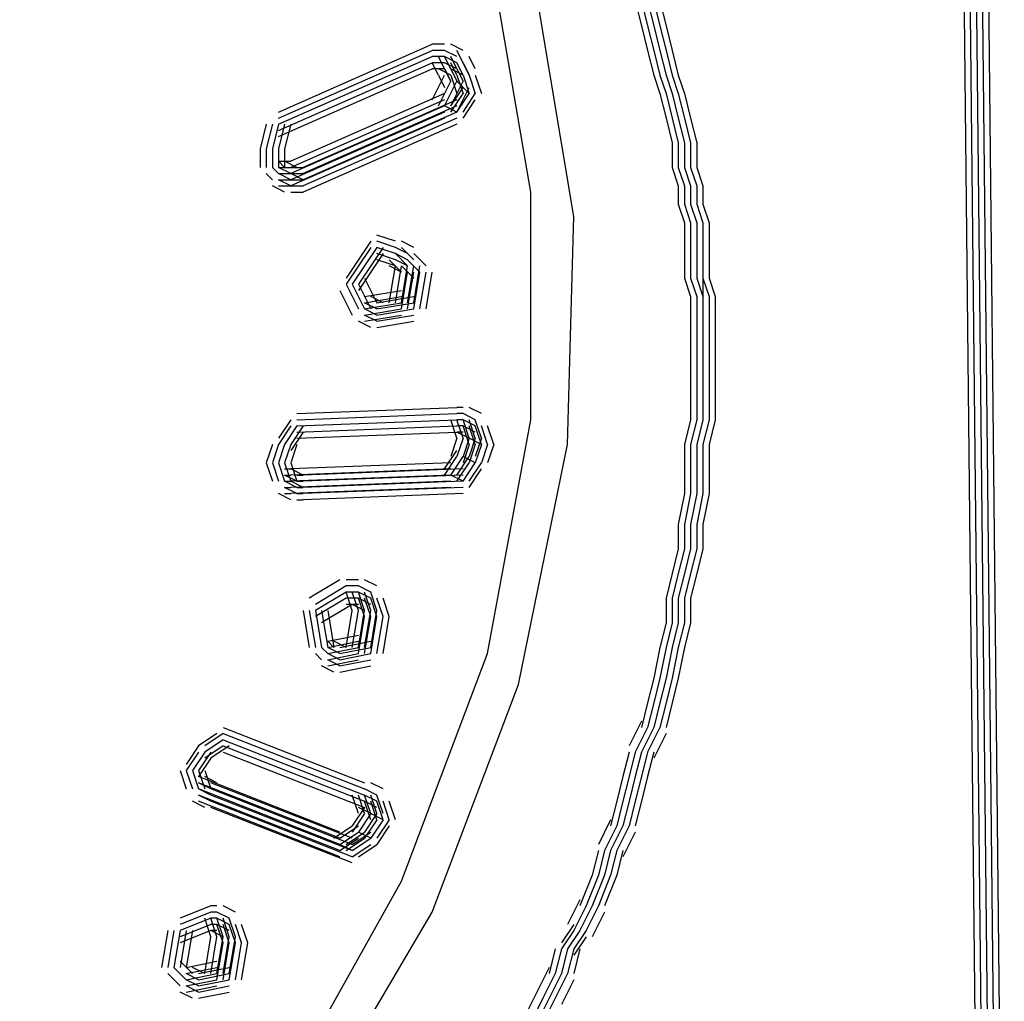
# Model space of a CAD drawing. Extents: x 2.5 to 95.5, y 5.8 to 63.3.
# Drawn here: x 57.7 to 58.4, y 61.1 to 61.7 of the extents above; entities that cross this region are included whole.
import ezdxf

# ---------------------------------------------------------------- set-up
doc = ezdxf.new("R2010")
doc.units = 0
doc.header["$LTSCALE"] = 0.75
doc.header["$MEASUREMENT"] = 0
doc.layers.get('0').update_dxf_attribs({"linetype": 'CONTINUOUS'})

msp = doc.modelspace()

# ---------------------------------------------------------------- linework, layer by layer
for p, q in [((58.11603, 61.59043), (58.09092, 61.74108)), ((58.11184, 61.43559), (58.11603, 61.59043)), ((58.07837, 61.27239), (58.11184, 61.43559)), ((58.01978, 61.11755), (58.07837, 61.27239)), ((57.93608, 60.97527), (58.01978, 61.11755))]:
    msp.add_line(p, q)
for points in [[(58.37548, 62.30602), (58.39222, 60.72419)], [(58.37967, 62.30602), (58.39641, 60.72419)], [(58.38385, 62.30602), (58.40059, 60.72419)], [(58.38385, 62.30602), (58.40059, 60.72419)], [(58.38385, 62.30602), (58.40059, 60.72419)], [(58.38803, 62.30602), (58.40477, 60.72419)], [(58.39222, 62.30602), (58.40896, 60.72419)], [(57.42554, 60.63631), (57.56364, 60.68652), (57.69755, 60.76185), (57.81473, 60.87065), (57.91934, 60.9962), (57.99885, 61.13848), (58.05744, 61.29331), (58.08673, 61.45233), (58.08673, 61.60717), (58.06163, 61.75363), (58.00722, 61.88755), (57.92771, 62.00054), (57.82728, 62.08841), (57.71011, 62.147), (57.58038, 62.1763), (57.44228, 62.17211), (57.37532, 62.15956), (56.41702, 61.92521)], [(58.15788, 61.7369), (58.16206, 61.72016)], [(58.16206, 61.7369), (58.16624, 61.72016)], [(58.16624, 61.7369), (58.17043, 61.72016)], [(58.16624, 61.7369), (58.17043, 61.72016)], [(58.16624, 61.7369), (58.17043, 61.72016)], [(58.17043, 61.7369), (58.17462, 61.72016)], [(58.17462, 61.7369), (58.1788, 61.72016)], [(58.16206, 61.72016), (58.16624, 61.70342)], [(58.16624, 61.72016), (58.17043, 61.70342)], [(58.17043, 61.72016), (58.17462, 61.70342)], [(58.17043, 61.72016), (58.17462, 61.70342)], [(58.17043, 61.72016), (58.17462, 61.70342)], [(58.17462, 61.72016), (58.1788, 61.70342)], [(58.1788, 61.72016), (58.18298, 61.70342)], [(57.91516, 61.66157), (58.01978, 61.7076)], [(57.91516, 61.65738), (58.01978, 61.70342)], [(58.02815, 61.7076), (58.01978, 61.7076)], [(58.02815, 61.70342), (58.01978, 61.70342)], [(58.03652, 61.69923), (58.02815, 61.70342)], [(58.0407, 61.70342), (58.03233, 61.7076)], [(58.0407, 61.69505), (58.03652, 61.70342)], [(58.16624, 61.70342), (58.17043, 61.68668)], [(58.17043, 61.70342), (58.17462, 61.68668)], [(58.17462, 61.70342), (58.1788, 61.68668)], [(58.17462, 61.70342), (58.1788, 61.68668)], [(58.17462, 61.70342), (58.1788, 61.68668)], [(58.1788, 61.70342), (58.18298, 61.68668)], [(58.18298, 61.70342), (58.18717, 61.68668)], [(57.91516, 61.6532), (58.01978, 61.69923)], [(57.91516, 61.6532), (58.01978, 61.69923)], [(57.91516, 61.6532), (58.01978, 61.69923)], [(58.02815, 61.69923), (58.01978, 61.69923)], [(58.02815, 61.69923), (58.01978, 61.69923)], [(58.02815, 61.69923), (58.01978, 61.69923)], [(58.02815, 61.69086), (58.02396, 61.69923)], [(58.03233, 61.69086), (58.02815, 61.69923)], [(58.03233, 61.69086), (58.02815, 61.69923)], [(58.03233, 61.69086), (58.02815, 61.69923)], [(58.03652, 61.69505), (58.02815, 61.69923)], [(58.03652, 61.69505), (58.02815, 61.69923)], [(58.03652, 61.69505), (58.02815, 61.69923)], [(58.03652, 61.69086), (58.03233, 61.69923)], [(58.04907, 61.69086), (58.04489, 61.69923)], [(57.91516, 61.64902), (58.01978, 61.69505)], [(57.91516, 61.64483), (58.01978, 61.69086)], [(58.02815, 61.69505), (58.01978, 61.69505)], [(58.02396, 61.68668), (58.01978, 61.69505)], [(58.02815, 61.69086), (58.01978, 61.69086)], [(58.03233, 61.68668), (58.02396, 61.69086)], [(58.03652, 61.69086), (58.02815, 61.69505)], [(58.03233, 61.6825), (58.02815, 61.69086)], [(58.02815, 61.69086), (58.03233, 61.6825)], [(58.03652, 61.68668), (58.03233, 61.69505)], [(58.03233, 61.69086), (58.03652, 61.6825)], [(58.03233, 61.69086), (58.03652, 61.6825)], [(58.03233, 61.69086), (58.03652, 61.6825)], [(58.0407, 61.68668), (58.03233, 61.69086)], [(58.0407, 61.68668), (58.03652, 61.69505)], [(58.0407, 61.68668), (58.03652, 61.69505)], [(58.0407, 61.68668), (58.03652, 61.69505)], [(58.03652, 61.69086), (58.0407, 61.6825)], [(58.04489, 61.68668), (58.0407, 61.69505)], [(58.0407, 61.69505), (58.04489, 61.68668)], [(58.01978, 61.66994), (58.02815, 61.68668)], [(58.02396, 61.68668), (58.02815, 61.67831)], [(58.02396, 61.66576), (58.03233, 61.6825)], [(58.02815, 61.66576), (58.03652, 61.6825)], [(58.02815, 61.66576), (58.03652, 61.6825)], [(58.02815, 61.66576), (58.03652, 61.6825)], [(58.03233, 61.68668), (58.03652, 61.67412)], [(58.03233, 61.66576), (58.0407, 61.6825)], [(58.03652, 61.68668), (58.0407, 61.67412)], [(58.04489, 61.67412), (58.03652, 61.6825)], [(58.0407, 61.68668), (58.04489, 61.67412)], [(58.0407, 61.68668), (58.04489, 61.67412)], [(58.0407, 61.68668), (58.04489, 61.67412)], [(58.04489, 61.68668), (58.04907, 61.67412)], [(58.04907, 61.68668), (58.05325, 61.67412)], [(58.17043, 61.68668), (58.17462, 61.67412)], [(58.17462, 61.68668), (58.1788, 61.67412)], [(58.1788, 61.68668), (58.18298, 61.67412)], [(58.1788, 61.68668), (58.18298, 61.67412)], [(58.1788, 61.68668), (58.18298, 61.67412)], [(58.18298, 61.68668), (58.18717, 61.67412)], [(58.18717, 61.68668), (58.19135, 61.67412)], [(58.03233, 61.66576), (58.0407, 61.67831)], [(58.03652, 61.66157), (58.04489, 61.67831)], [(58.02815, 61.67412), (57.92353, 61.62809)], [(58.02815, 61.66994), (57.92353, 61.62391)], [(58.03652, 61.66994), (57.9319, 61.62391)], [(58.03233, 61.66157), (58.0407, 61.67412)], [(58.03652, 61.66157), (58.04489, 61.67412)], [(58.03652, 61.66157), (58.04489, 61.67412)], [(58.03652, 61.66157), (58.04489, 61.67412)], [(58.0407, 61.66157), (58.04907, 61.67412)], [(58.0407, 61.65738), (58.04907, 61.66994)], [(58.17462, 61.67412), (58.1788, 61.65738)], [(58.1788, 61.67412), (58.18298, 61.65738)], [(58.18298, 61.67412), (58.18717, 61.65738)], [(58.18298, 61.67412), (58.18717, 61.65738)], [(58.18298, 61.67412), (58.18717, 61.65738)], [(58.18717, 61.67412), (58.19135, 61.65738)], [(58.19135, 61.67412), (58.19554, 61.65738)], [(58.02815, 61.66576), (57.92353, 61.61972)], [(58.02815, 61.66576), (57.92353, 61.61972)], [(58.02815, 61.66576), (57.92353, 61.61972)], [(58.03652, 61.66576), (57.9319, 61.61972)], [(58.03652, 61.66157), (58.02815, 61.66576)], [(58.02815, 61.66157), (57.92353, 61.61554)], [(58.02815, 61.65738), (57.92353, 61.61136)], [(58.03652, 61.66157), (57.9319, 61.61554)], [(58.03652, 61.66157), (57.9319, 61.61554)], [(58.03652, 61.66157), (57.9319, 61.61554)], [(58.03652, 61.65738), (57.9319, 61.61136)], [(58.1788, 61.65738), (58.18298, 61.64065)], [(58.18298, 61.65738), (58.18717, 61.64065)], [(58.18717, 61.65738), (58.19135, 61.64065)], [(58.18717, 61.65738), (58.19135, 61.64065)], [(58.18717, 61.65738), (58.19135, 61.64065)], [(58.19135, 61.65738), (58.19554, 61.64065)], [(58.19554, 61.65738), (58.19972, 61.64065)], [(57.90679, 61.6532), (57.9026, 61.63646)], [(57.91098, 61.6532), (57.90679, 61.63646)], [(57.91516, 61.6532), (57.91098, 61.63646)], [(57.91516, 61.6532), (57.91098, 61.63646)], [(57.91516, 61.6532), (57.91098, 61.63646)], [(57.91934, 61.6532), (57.91516, 61.63646)], [(57.92353, 61.6532), (57.91934, 61.63646)], [(58.03652, 61.6532), (57.9319, 61.60717)], [(57.9026, 61.63646), (57.9026, 61.62391)], [(57.90679, 61.63646), (57.90679, 61.62391)], [(57.91098, 61.63646), (57.91098, 61.62391)], [(57.91098, 61.63646), (57.91098, 61.62391)], [(57.91098, 61.63646), (57.91098, 61.62391)], [(57.91516, 61.63646), (57.91516, 61.62391)], [(57.91934, 61.63646), (57.91934, 61.62391)], [(58.18298, 61.64065), (58.18298, 61.62391)], [(58.18717, 61.64065), (58.18717, 61.62391)], [(58.19135, 61.64065), (58.19135, 61.62391)], [(58.19135, 61.64065), (58.19135, 61.62391)], [(58.19135, 61.64065), (58.19135, 61.62391)], [(58.19554, 61.64065), (58.19554, 61.62391)], [(58.19972, 61.64065), (58.19972, 61.62391)], [(57.91098, 61.62391), (57.91516, 61.61972)], [(57.91098, 61.62391), (57.91516, 61.61972)], [(57.91098, 61.62391), (57.91516, 61.61972)], [(57.91516, 61.62809), (57.92353, 61.62809)], [(57.91516, 61.62809), (57.91934, 61.62391)], [(57.91516, 61.62809), (57.91934, 61.62391)], [(57.91516, 61.62391), (57.92353, 61.62391)], [(57.92353, 61.61972), (57.91516, 61.62391)], [(57.92771, 61.62391), (57.91934, 61.62809)], [(57.92353, 61.62391), (57.9319, 61.62391)], [(58.18298, 61.62391), (58.18717, 61.61136)], [(58.18717, 61.62391), (58.19135, 61.61136)], [(58.19135, 61.62391), (58.19554, 61.61136)], [(58.19135, 61.62391), (58.19554, 61.61136)], [(58.19135, 61.62391), (58.19554, 61.61136)], [(58.19554, 61.62391), (58.19972, 61.61136)], [(58.19972, 61.62391), (58.20391, 61.61136)], [(57.90679, 61.61972), (57.91098, 61.61554)], [(57.90679, 61.61972), (57.91098, 61.61554)], [(57.91516, 61.61972), (57.92353, 61.61972)], [(57.91516, 61.61972), (57.92353, 61.61972)], [(57.91516, 61.61972), (57.92353, 61.61972)], [(57.92353, 61.61554), (57.91516, 61.61972)], [(57.92353, 61.61554), (57.91516, 61.61972)], [(57.92353, 61.61554), (57.91516, 61.61972)], [(57.91516, 61.61554), (57.92353, 61.61554)], [(57.92353, 61.61136), (57.91516, 61.61554)], [(57.92353, 61.61972), (57.9319, 61.61972)], [(57.9319, 61.61554), (57.92353, 61.61972)], [(57.92353, 61.61554), (57.9319, 61.61554)], [(57.92353, 61.61554), (57.9319, 61.61554)], [(57.92353, 61.61554), (57.9319, 61.61554)], [(57.91934, 61.60717), (57.91098, 61.61136)], [(57.91516, 61.61136), (57.92353, 61.61136)], [(57.92353, 61.61136), (57.9319, 61.61136)], [(58.18717, 61.61136), (58.18717, 61.5988)], [(58.19135, 61.61136), (58.19135, 61.5988)], [(58.19554, 61.61136), (58.19554, 61.5988)], [(58.19554, 61.61136), (58.19554, 61.5988)], [(58.19554, 61.61136), (58.19554, 61.5988)], [(58.19972, 61.61136), (58.19972, 61.5988)], [(58.20391, 61.61136), (58.20391, 61.5988)], [(57.92353, 61.60717), (57.9319, 61.60717)], [(58.18717, 61.5988), (58.19135, 61.58625)], [(58.19135, 61.5988), (58.19554, 61.58625)], [(58.19554, 61.5988), (58.19972, 61.58625)], [(58.19554, 61.5988), (58.19972, 61.58625)], [(58.19554, 61.5988), (58.19972, 61.58625)], [(58.19972, 61.5988), (58.20391, 61.58625)], [(58.20391, 61.5988), (58.20809, 61.58625)], [(58.19135, 61.58625), (58.19135, 61.57369)], [(58.19554, 61.58625), (58.19554, 61.57369)], [(58.19972, 61.58625), (58.19972, 61.57369)], [(58.19972, 61.58625), (58.19972, 61.57369)], [(58.19972, 61.58625), (58.19972, 61.57369)], [(58.20391, 61.58625), (58.20391, 61.57369)], [(58.20809, 61.58625), (58.20809, 61.57369)], [(57.99467, 61.57369), (57.98212, 61.57788)], [(57.97793, 61.57369), (57.96119, 61.54858)], [(57.97793, 61.56951), (57.96119, 61.5444)], [(57.98212, 61.56951), (57.96538, 61.5444)], [(57.98212, 61.56951), (57.96538, 61.5444)], [(57.98212, 61.56951), (57.96538, 61.5444)], [(57.9863, 61.56951), (57.96956, 61.5444)], [(57.99467, 61.56951), (57.98212, 61.57369)], [(57.99467, 61.56532), (57.98212, 61.56951)], [(57.99467, 61.56532), (57.98212, 61.56951)], [(57.99467, 61.56532), (57.98212, 61.56951)], [(58.00304, 61.56532), (57.99467, 61.56951)], [(58.00722, 61.56951), (57.99885, 61.57369)], [(58.00722, 61.56114), (57.99885, 61.56951)], [(58.00722, 61.56114), (57.99885, 61.56951)], [(58.19135, 61.57369), (58.19135, 61.56114)], [(58.19554, 61.57369), (58.19554, 61.56114)], [(58.19972, 61.57369), (58.19972, 61.56114)], [(58.19972, 61.57369), (58.19972, 61.56114)], [(58.19972, 61.57369), (58.19972, 61.56114)], [(58.20391, 61.57369), (58.20391, 61.56114)], [(58.20809, 61.57369), (58.20809, 61.56114)], [(57.9863, 61.56532), (57.96956, 61.54021)], [(57.99467, 61.56114), (57.98212, 61.56532)], [(58.00304, 61.55695), (57.99467, 61.56532)], [(58.00304, 61.55695), (57.99467, 61.56532)], [(58.00304, 61.55695), (57.99467, 61.56532)], [(58.00304, 61.56114), (57.99467, 61.56532)], [(58.00304, 61.56114), (57.99467, 61.56532)], [(58.00304, 61.56114), (57.99467, 61.56532)], [(58.01559, 61.55695), (58.00722, 61.56532)], [(58.01559, 61.55695), (58.00722, 61.56532)], [(57.99467, 61.55695), (57.98212, 61.56114)], [(57.99885, 61.55277), (57.99048, 61.56114)], [(57.99885, 61.55277), (57.99048, 61.56114)], [(57.99048, 61.53184), (57.99467, 61.55695)], [(57.99885, 61.55277), (57.99048, 61.55695)], [(58.00304, 61.55695), (57.99467, 61.56114)], [(57.99467, 61.53184), (57.99885, 61.55695)], [(58.00722, 61.54858), (57.99885, 61.55695)], [(58.00722, 61.54858), (57.99885, 61.55695)], [(57.99885, 61.53184), (58.00304, 61.55695)], [(57.99885, 61.53184), (58.00304, 61.55695)], [(57.99885, 61.53184), (58.00304, 61.55695)], [(58.01141, 61.55277), (58.00304, 61.56114)], [(58.01141, 61.55277), (58.00304, 61.56114)], [(58.01141, 61.55277), (58.00304, 61.56114)], [(58.00304, 61.53184), (58.00722, 61.55695)], [(58.00722, 61.53184), (58.01141, 61.55695)], [(58.19135, 61.56114), (58.19135, 61.54858)], [(58.19554, 61.56114), (58.19554, 61.54858)], [(58.19972, 61.56114), (58.19972, 61.54858)], [(58.19972, 61.56114), (58.19972, 61.54858)], [(58.19972, 61.56114), (58.19972, 61.54858)], [(58.20391, 61.56114), (58.20391, 61.54858)], [(58.20809, 61.56114), (58.20809, 61.54858)], [(57.97374, 61.54858), (57.98212, 61.53184)], [(57.99885, 61.52766), (58.00304, 61.55277)], [(58.00304, 61.52766), (58.00722, 61.55277)], [(58.00722, 61.52766), (58.01141, 61.55277)], [(58.00722, 61.52766), (58.01141, 61.55277)], [(58.00722, 61.52766), (58.01141, 61.55277)], [(58.01141, 61.52766), (58.01559, 61.55277)], [(58.01559, 61.52766), (58.01978, 61.55277)], [(58.19135, 61.54858), (58.19554, 61.53603)], [(58.19554, 61.54858), (58.19972, 61.53603)], [(58.19972, 61.54858), (58.20391, 61.53603)], [(58.19972, 61.54858), (58.20391, 61.53603)], [(58.19972, 61.54858), (58.20391, 61.53603)], [(58.20391, 61.54858), (58.20809, 61.53603)], [(58.20391, 61.54858), (58.20391, 61.48581)], [(58.20809, 61.54858), (58.21228, 61.53603)], [(57.96119, 61.5444), (57.96956, 61.52766)], [(57.96538, 61.5444), (57.97374, 61.52766)], [(57.96538, 61.5444), (57.97374, 61.52766)], [(57.96538, 61.5444), (57.97374, 61.52766)], [(57.96956, 61.5444), (57.97793, 61.52766)], [(57.957, 61.54021), (57.96538, 61.52347)], [(57.97374, 61.53603), (57.99885, 61.54021)], [(57.97374, 61.53184), (57.99885, 61.53603)], [(57.9863, 61.53184), (57.97793, 61.53603)], [(57.98212, 61.53184), (58.00722, 61.53603)], [(58.19554, 61.53603), (58.19554, 61.48581)], [(58.19972, 61.53603), (58.19972, 61.48581)], [(58.20809, 61.53603), (58.20809, 61.48581)], [(58.21228, 61.53603), (58.21228, 61.48579)], [(57.97374, 61.52766), (57.99885, 61.53184)], [(57.97374, 61.52766), (57.99885, 61.53184)], [(57.97374, 61.52766), (57.99885, 61.53184)], [(57.98212, 61.52766), (57.97374, 61.53184)], [(57.98212, 61.52766), (58.00722, 61.53184)], [(57.97374, 61.52347), (57.99885, 61.52766)], [(57.98212, 61.52347), (57.97374, 61.52766)], [(57.98212, 61.52347), (57.97374, 61.52766)], [(57.98212, 61.52347), (57.97374, 61.52766)], [(57.97374, 61.51929), (57.99885, 61.52347)], [(57.98212, 61.51929), (57.97374, 61.52347)], [(57.98212, 61.52347), (58.00722, 61.52766)], [(57.98212, 61.52347), (58.00722, 61.52766)], [(57.98212, 61.52347), (58.00722, 61.52766)], [(57.98212, 61.51929), (58.00722, 61.52347)], [(57.97793, 61.51511), (57.96956, 61.51929)], [(57.98212, 61.51511), (58.00722, 61.51929)], [(58.20391, 61.51092), (58.20391, 61.48581)], [(58.20391, 61.51092), (58.20391, 61.48581)], [(58.19554, 61.48581), (58.19554, 61.46907)], [(58.19972, 61.48581), (58.19972, 61.46907)], [(58.20391, 61.48581), (58.20391, 61.46907)], [(58.20391, 61.48581), (58.20391, 61.46907)], [(58.20391, 61.48581), (58.20391, 61.46907)], [(58.20809, 61.48581), (58.20809, 61.46907)], [(58.21228, 61.48581), (58.21228, 61.46907)], [(58.19554, 61.46907), (58.19554, 61.45233)], [(58.19972, 61.46907), (58.19972, 61.45233)], [(58.20391, 61.46907), (58.20391, 61.45233)], [(58.20391, 61.46907), (58.20391, 61.45233)], [(58.20391, 61.46907), (58.20391, 61.45233)], [(58.20809, 61.46907), (58.20809, 61.45233)], [(58.21228, 61.46907), (58.21228, 61.45233)], [(57.92771, 61.45652), (58.03652, 61.4607)], [(57.92771, 61.45233), (58.03652, 61.45652)], [(58.0407, 61.4607), (58.03652, 61.4607)], [(58.0407, 61.45652), (58.03652, 61.45652)], [(58.04907, 61.45233), (58.0407, 61.45652)], [(58.05325, 61.45652), (58.04489, 61.4607)], [(57.92353, 61.45233), (57.91516, 61.43978)], [(57.92353, 61.44815), (57.91516, 61.43559)], [(57.92771, 61.44815), (57.91934, 61.43559)], [(57.92771, 61.44815), (57.91934, 61.43559)], [(57.92771, 61.44815), (57.91934, 61.43559)], [(57.9319, 61.44815), (57.92353, 61.43559)], [(57.92771, 61.44815), (58.03652, 61.45233)], [(57.92771, 61.44815), (58.03652, 61.45233)], [(57.92771, 61.44815), (58.03652, 61.45233)], [(57.92771, 61.44397), (58.03652, 61.44815)], [(58.03652, 61.43978), (58.03233, 61.45233)], [(58.0407, 61.45233), (58.03652, 61.45233)], [(58.0407, 61.45233), (58.03652, 61.45233)], [(58.0407, 61.45233), (58.03652, 61.45233)], [(58.0407, 61.43978), (58.03652, 61.45233)], [(58.0407, 61.44815), (58.03652, 61.44815)], [(58.04489, 61.43978), (58.0407, 61.45233)], [(58.04489, 61.43978), (58.0407, 61.45233)], [(58.04489, 61.43978), (58.0407, 61.45233)], [(58.04907, 61.44815), (58.0407, 61.45233)], [(58.04907, 61.44815), (58.0407, 61.45233)], [(58.04907, 61.44815), (58.0407, 61.45233)], [(58.04489, 61.43559), (58.0407, 61.44815)], [(58.04907, 61.44397), (58.0407, 61.44815)], [(58.04907, 61.43978), (58.04489, 61.45233)], [(58.04907, 61.43559), (58.04489, 61.44815)], [(58.05325, 61.43978), (58.04907, 61.45233)], [(58.05325, 61.43559), (58.04907, 61.44815)], [(58.05325, 61.43559), (58.04907, 61.44815)], [(58.05325, 61.43559), (58.04907, 61.44815)], [(58.05744, 61.43559), (58.05325, 61.44815)], [(58.06163, 61.43559), (58.05744, 61.44815)], [(58.19554, 61.45233), (58.19135, 61.43559)], [(58.19972, 61.45233), (58.19554, 61.43559)], [(58.20391, 61.45233), (58.19972, 61.43559)], [(58.20391, 61.45233), (58.19972, 61.43559)], [(58.20391, 61.45233), (58.19972, 61.43559)], [(58.20809, 61.45233), (58.20391, 61.43559)], [(58.21228, 61.45233), (58.20809, 61.43559)], [(57.9319, 61.44397), (57.92353, 61.43141)], [(57.92771, 61.43978), (58.03652, 61.44397)], [(58.0407, 61.44397), (58.03652, 61.44397)], [(58.04489, 61.43978), (58.03652, 61.44397)], [(57.91098, 61.43559), (57.90679, 61.42304)], [(57.91516, 61.43559), (57.91098, 61.42304)], [(57.91934, 61.43559), (57.91516, 61.42304)], [(57.91934, 61.43559), (57.91516, 61.42304)], [(57.91934, 61.43559), (57.91516, 61.42304)], [(57.92353, 61.43559), (57.91934, 61.42304)], [(57.92771, 61.43559), (57.92353, 61.42304)], [(58.03652, 61.43978), (58.03233, 61.42723)], [(58.0407, 61.43978), (58.03652, 61.42723)], [(58.04489, 61.43978), (58.0407, 61.42723)], [(58.04489, 61.43978), (58.0407, 61.42723)], [(58.04489, 61.43978), (58.0407, 61.42723)], [(58.04489, 61.43559), (58.0407, 61.42304)], [(58.04907, 61.43978), (58.04489, 61.42723)], [(58.05325, 61.43559), (58.04489, 61.43978)], [(58.04907, 61.43559), (58.04489, 61.42304)], [(58.05325, 61.43978), (58.04907, 61.42723)], [(58.05325, 61.43559), (58.04907, 61.42304)], [(58.05325, 61.43559), (58.04907, 61.42304)], [(58.05325, 61.43559), (58.04907, 61.42304)], [(58.05744, 61.43559), (58.05325, 61.42304)], [(58.06163, 61.43559), (58.05744, 61.42304)], [(58.19135, 61.43559), (58.19135, 61.41886)], [(58.19554, 61.43559), (58.19554, 61.41886)], [(58.19972, 61.43559), (58.19972, 61.41886)], [(58.19972, 61.43559), (58.19972, 61.41886)], [(58.19972, 61.43559), (58.19972, 61.41886)], [(58.20391, 61.43559), (58.20391, 61.41886)], [(58.20809, 61.43559), (58.20809, 61.41886)], [(58.02815, 61.41886), (58.03652, 61.43141)], [(57.90679, 61.42304), (57.91098, 61.41049)], [(57.91098, 61.42304), (57.91516, 61.41049)], [(57.91516, 61.42304), (57.91934, 61.41049)], [(57.91516, 61.42304), (57.91934, 61.41049)], [(57.91516, 61.42304), (57.91934, 61.41049)], [(57.91934, 61.42304), (57.92353, 61.41049)], [(58.03233, 61.42304), (57.92353, 61.41886)], [(57.92353, 61.42304), (57.92771, 61.41049)], [(58.02815, 61.41467), (58.03652, 61.42723)], [(58.03233, 61.41467), (58.0407, 61.42723)], [(58.03233, 61.41467), (58.0407, 61.42723)], [(58.03233, 61.41467), (58.0407, 61.42723)], [(58.03652, 61.41467), (58.04489, 61.42723)], [(58.03652, 61.41467), (58.04489, 61.42723)], [(58.03652, 61.41049), (58.04489, 61.42304)], [(58.03652, 61.41049), (58.04489, 61.42304)], [(58.04907, 61.42304), (58.0407, 61.42723)], [(58.0407, 61.41049), (58.04907, 61.42304)], [(58.0407, 61.41049), (58.04907, 61.42304)], [(58.0407, 61.41049), (58.04907, 61.42304)], [(58.04489, 61.41049), (58.05325, 61.42304)], [(57.91934, 61.41886), (57.92353, 61.41886)], [(57.91934, 61.41467), (57.92353, 61.41467)], [(57.92771, 61.41049), (57.91934, 61.41467)], [(58.03233, 61.41886), (57.92353, 61.41467)], [(57.9319, 61.41467), (57.92353, 61.41886)], [(58.03233, 61.41467), (57.92353, 61.41049)], [(58.03233, 61.41467), (57.92353, 61.41049)], [(58.03233, 61.41467), (57.92353, 61.41049)], [(57.92771, 61.41467), (57.9319, 61.41467)], [(58.0407, 61.41886), (57.9319, 61.41467)], [(58.0407, 61.41467), (57.9319, 61.41049)], [(58.0407, 61.41049), (58.03233, 61.41467)], [(58.04489, 61.4063), (58.05325, 61.41886)], [(58.19135, 61.41886), (58.19135, 61.40212)], [(58.19554, 61.41886), (58.19554, 61.40212)], [(58.19972, 61.41886), (58.19972, 61.40212)], [(58.19972, 61.41886), (58.19972, 61.40212)], [(58.19972, 61.41886), (58.19972, 61.40212)], [(58.20391, 61.41886), (58.20391, 61.40212)], [(58.20809, 61.41886), (58.20809, 61.40212)], [(57.91934, 61.41049), (57.92353, 61.41049)], [(57.91934, 61.41049), (57.92353, 61.41049)], [(57.91934, 61.41049), (57.92353, 61.41049)], [(57.92771, 61.4063), (57.91934, 61.41049)], [(57.92771, 61.4063), (57.91934, 61.41049)], [(57.92771, 61.4063), (57.91934, 61.41049)], [(58.03233, 61.41049), (57.92353, 61.4063)], [(57.9319, 61.4063), (57.92353, 61.41049)], [(57.92771, 61.41049), (57.9319, 61.41049)], [(58.0407, 61.41049), (57.9319, 61.4063)], [(58.0407, 61.41049), (57.9319, 61.4063)], [(58.0407, 61.41049), (57.9319, 61.4063)], [(57.92353, 61.39793), (57.91516, 61.40212)], [(57.91934, 61.4063), (57.92353, 61.4063)], [(57.92771, 61.40212), (57.91934, 61.4063)], [(57.91934, 61.40212), (57.92353, 61.40212)], [(58.03233, 61.4063), (57.92353, 61.40212)], [(57.92771, 61.4063), (57.9319, 61.4063)], [(57.92771, 61.4063), (57.9319, 61.4063)], [(57.92771, 61.4063), (57.9319, 61.4063)], [(57.92771, 61.40212), (57.9319, 61.40212)], [(58.0407, 61.4063), (57.9319, 61.40212)], [(58.0407, 61.40212), (57.9319, 61.39793)], [(58.19135, 61.40212), (58.18717, 61.38119)], [(58.19554, 61.40212), (58.19135, 61.38119)], [(58.19972, 61.40212), (58.19554, 61.38119)], [(58.19972, 61.40212), (58.19554, 61.38119)], [(58.19972, 61.40212), (58.19554, 61.38119)], [(58.20391, 61.40212), (58.19972, 61.38119)], [(58.20809, 61.40212), (58.20391, 61.38119)], [(57.92771, 61.39793), (57.9319, 61.39793)], [(58.18717, 61.38119), (58.18717, 61.36445)], [(58.19135, 61.38119), (58.19135, 61.36445)], [(58.19554, 61.38119), (58.19554, 61.36445)], [(58.19554, 61.38119), (58.19554, 61.36445)], [(58.19554, 61.38119), (58.19554, 61.36445)], [(58.19972, 61.38119), (58.19972, 61.36445)], [(58.20391, 61.38119), (58.20391, 61.36445)], [(58.18717, 61.36445), (58.18298, 61.34772)], [(58.19135, 61.36445), (58.18717, 61.34772)], [(58.19554, 61.36445), (58.19135, 61.34772)], [(58.19554, 61.36445), (58.19135, 61.34772)], [(58.19554, 61.36445), (58.19135, 61.34772)], [(58.19972, 61.36445), (58.19554, 61.34772)], [(58.20391, 61.36445), (58.19972, 61.34772)], [(58.18298, 61.34772), (58.1788, 61.33098)], [(58.18717, 61.34772), (58.18298, 61.33098)], [(58.19135, 61.34772), (58.18717, 61.33098)], [(58.19135, 61.34772), (58.18717, 61.33098)], [(58.19135, 61.34772), (58.18717, 61.33098)], [(58.19554, 61.34772), (58.19135, 61.33098)], [(58.19972, 61.34772), (58.19554, 61.33098)], [(57.957, 61.34353), (57.93608, 61.33098)], [(57.96956, 61.34353), (57.96119, 61.34353)], [(57.98212, 61.33934), (57.97374, 61.34353)], [(57.96119, 61.33934), (57.94027, 61.32679)], [(57.96119, 61.33516), (57.94027, 61.32261)], [(57.96119, 61.33516), (57.94027, 61.32261)], [(57.96119, 61.33516), (57.94027, 61.32261)], [(57.96956, 61.33934), (57.96119, 61.33934)], [(57.96538, 61.32261), (57.96119, 61.33516)], [(57.96956, 61.33516), (57.96119, 61.33516)], [(57.96956, 61.33516), (57.96119, 61.33516)], [(57.96956, 61.33516), (57.96119, 61.33516)], [(57.96956, 61.32261), (57.96538, 61.33516)], [(57.97793, 61.33516), (57.96956, 61.33934)], [(57.97374, 61.32261), (57.96956, 61.33516)], [(57.97374, 61.32261), (57.96956, 61.33516)], [(57.97374, 61.32261), (57.96956, 61.33516)], [(57.97793, 61.33098), (57.96956, 61.33516)], [(57.97793, 61.33098), (57.96956, 61.33516)], [(57.97793, 61.33098), (57.96956, 61.33516)], [(57.97793, 61.32261), (57.97374, 61.33516)], [(57.98212, 61.32261), (57.97793, 61.33516)], [(57.96119, 61.33098), (57.94027, 61.31842)], [(57.96956, 61.33098), (57.96119, 61.33098)], [(57.97374, 61.31842), (57.96956, 61.33098)], [(57.97793, 61.32679), (57.96956, 61.33098)], [(57.97793, 61.31842), (57.97374, 61.33098)], [(57.98212, 61.31842), (57.97793, 61.33098)], [(57.98212, 61.31842), (57.97793, 61.33098)], [(57.98212, 61.31842), (57.97793, 61.33098)], [(57.9863, 61.31842), (57.98212, 61.33098)], [(57.99048, 61.31842), (57.9863, 61.33098)], [(58.1788, 61.33098), (58.1788, 61.31424)], [(58.18298, 61.33098), (58.18298, 61.31424)], [(58.18717, 61.33098), (58.18717, 61.31424)], [(58.18717, 61.33098), (58.18717, 61.31424)], [(58.18717, 61.33098), (58.18717, 61.31424)], [(58.19135, 61.33098), (58.19135, 61.31424)], [(58.19554, 61.33098), (58.19554, 61.31424)], [(57.9319, 61.32261), (57.93608, 61.2975)], [(57.93608, 61.32261), (57.94027, 61.2975)], [(57.94027, 61.32261), (57.94445, 61.2975)], [(57.94027, 61.32261), (57.94445, 61.2975)], [(57.94027, 61.32261), (57.94445, 61.2975)], [(57.96538, 61.32679), (57.94445, 61.31424)], [(57.94445, 61.32261), (57.94864, 61.2975)], [(57.94864, 61.32261), (57.95282, 61.2975)], [(57.96956, 61.32679), (57.96119, 61.32679)], [(57.96119, 61.2975), (57.96538, 61.32261)], [(57.97374, 61.32261), (57.96538, 61.32679)], [(57.96538, 61.2975), (57.96956, 61.32261)], [(57.96956, 61.2975), (57.97374, 61.32261)], [(57.96956, 61.2975), (57.97374, 61.32261)], [(57.96956, 61.2975), (57.97374, 61.32261)], [(57.97374, 61.2975), (57.97793, 61.32261)], [(57.97793, 61.2975), (57.98212, 61.32261)], [(57.96956, 61.29331), (57.97374, 61.31842)], [(57.97374, 61.29331), (57.97793, 61.31842)], [(57.97793, 61.29331), (57.98212, 61.31842)], [(57.97793, 61.29331), (57.98212, 61.31842)], [(57.97793, 61.29331), (57.98212, 61.31842)], [(57.98212, 61.29331), (57.9863, 61.31842)], [(57.9863, 61.29331), (57.99048, 61.31842)], [(58.1788, 61.31424), (58.17462, 61.2975)], [(58.18298, 61.31424), (58.1788, 61.2975)], [(58.18717, 61.31424), (58.18298, 61.2975)], [(58.18717, 61.31424), (58.18298, 61.2975)], [(58.18717, 61.31424), (58.18298, 61.2975)], [(58.19135, 61.31424), (58.18717, 61.2975)], [(58.19554, 61.31424), (58.19135, 61.2975)], [(57.94864, 61.30168), (57.96956, 61.30587)], [(57.94864, 61.2975), (57.96956, 61.30168)], [(57.94864, 61.30168), (57.95282, 61.2975)], [(57.94864, 61.30168), (57.95282, 61.2975)], [(57.96119, 61.2975), (57.95282, 61.30168)], [(57.957, 61.2975), (57.97793, 61.30168)], [(57.94445, 61.2975), (57.94864, 61.29331)], [(57.94445, 61.2975), (57.94864, 61.29331)], [(57.94445, 61.2975), (57.94864, 61.29331)], [(57.94864, 61.29331), (57.96956, 61.2975)], [(57.94864, 61.29331), (57.96956, 61.2975)], [(57.94864, 61.29331), (57.96956, 61.2975)], [(57.957, 61.29331), (57.94864, 61.2975)], [(57.957, 61.29331), (57.97793, 61.2975)], [(58.17462, 61.2975), (58.17043, 61.27657)], [(58.1788, 61.2975), (58.17462, 61.27657)], [(58.18298, 61.2975), (58.1788, 61.27657)], [(58.18298, 61.2975), (58.1788, 61.27657)], [(58.18298, 61.2975), (58.1788, 61.27657)], [(58.18717, 61.2975), (58.18298, 61.27657)], [(58.19135, 61.2975), (58.18717, 61.27657)], [(57.94027, 61.29331), (57.94445, 61.28913)], [(57.94027, 61.29331), (57.94445, 61.28913)], [(57.94864, 61.28913), (57.96956, 61.29331)], [(57.957, 61.28913), (57.94864, 61.29331)], [(57.957, 61.28913), (57.94864, 61.29331)], [(57.957, 61.28913), (57.94864, 61.29331)], [(57.94864, 61.28494), (57.96956, 61.28913)], [(57.957, 61.28494), (57.94864, 61.28913)], [(57.957, 61.28913), (57.97793, 61.29331)], [(57.957, 61.28913), (57.97793, 61.29331)], [(57.957, 61.28913), (57.97793, 61.29331)], [(57.957, 61.28494), (57.97793, 61.28913)], [(57.95282, 61.28076), (57.94445, 61.28494)], [(57.957, 61.28076), (57.97793, 61.28494)], [(58.17043, 61.27657), (58.16624, 61.25983)], [(58.17462, 61.27657), (58.17043, 61.25983)], [(58.1788, 61.27657), (58.17462, 61.25983)], [(58.1788, 61.27657), (58.17462, 61.25983)], [(58.1788, 61.27657), (58.17462, 61.25983)], [(58.18298, 61.27657), (58.1788, 61.25983)], [(58.18717, 61.27657), (58.18298, 61.25983)], [(58.16624, 61.25983), (58.16206, 61.24309)], [(58.17043, 61.25983), (58.16624, 61.24309)], [(58.17462, 61.25983), (58.17043, 61.24309)], [(58.17462, 61.25983), (58.17043, 61.24309)], [(58.17462, 61.25983), (58.17043, 61.24309)], [(58.1788, 61.25983), (58.17462, 61.24309)], [(58.18298, 61.25983), (58.1788, 61.24309)], [(58.16206, 61.24728), (58.15369, 61.23054)], [(57.8775, 61.24309), (57.97374, 61.20543)], [(58.16624, 61.24309), (58.15788, 61.22636)], [(58.17043, 61.24309), (58.16206, 61.22636)], [(58.17043, 61.24309), (58.16206, 61.22636)], [(58.17043, 61.24309), (58.16206, 61.22636)], [(58.17462, 61.24309), (58.16624, 61.22636)], [(57.87331, 61.23891), (57.86076, 61.23054)], [(57.8775, 61.23891), (57.86494, 61.23054)], [(57.8775, 61.23473), (57.86494, 61.22636)], [(57.8775, 61.23473), (57.86494, 61.22636)], [(57.8775, 61.23473), (57.86494, 61.22636)], [(57.8775, 61.23891), (57.97374, 61.20125)], [(57.8775, 61.23473), (57.97374, 61.19707)], [(57.8775, 61.23473), (57.97374, 61.19707)], [(57.8775, 61.23473), (57.97374, 61.19707)], [(58.1788, 61.23891), (58.17043, 61.22217)], [(57.86076, 61.23054), (57.85239, 61.21799)], [(57.8775, 61.23054), (57.86494, 61.22217)], [(57.88168, 61.23054), (57.86913, 61.22217)], [(57.8775, 61.23054), (57.97374, 61.19288)], [(57.86076, 61.22636), (57.85239, 61.2138)], [(57.86494, 61.22636), (57.85657, 61.2138)], [(57.86494, 61.22636), (57.85657, 61.2138)], [(57.86494, 61.22636), (57.85657, 61.2138)], [(57.86913, 61.22636), (57.86076, 61.2138)], [(57.86913, 61.22217), (57.86076, 61.20962)], [(57.8775, 61.22636), (57.97374, 61.18869)], [(58.15369, 61.22636), (58.1495, 61.20962)], [(58.15788, 61.22636), (58.15369, 61.20962)], [(58.16206, 61.22636), (58.15788, 61.20962)], [(58.16206, 61.22636), (58.15788, 61.20962)], [(58.16206, 61.22636), (58.15788, 61.20962)], [(58.16624, 61.22636), (58.16206, 61.20962)], [(58.17043, 61.22636), (58.16624, 61.20962)], [(57.8482, 61.2138), (57.85239, 61.20125)], [(57.85239, 61.2138), (57.85657, 61.20125)], [(57.85657, 61.2138), (57.86076, 61.20125)], [(57.85657, 61.2138), (57.86076, 61.20125)], [(57.85657, 61.2138), (57.86076, 61.20125)], [(57.86076, 61.2138), (57.86494, 61.20125)], [(57.86494, 61.2138), (57.86913, 61.20125)], [(57.86076, 61.20962), (57.86076, 61.20962)], [(57.957, 61.17195), (57.86076, 61.20962)], [(57.87331, 61.20543), (57.86494, 61.20962)], [(58.1495, 61.20962), (58.14532, 61.19288)], [(58.15369, 61.20962), (58.1495, 61.19288)], [(58.15788, 61.20962), (58.15369, 61.19288)], [(58.15788, 61.20962), (58.15369, 61.19288)], [(58.15788, 61.20962), (58.15369, 61.19288)], [(58.16206, 61.20962), (58.15788, 61.19288)], [(58.16624, 61.20962), (58.16206, 61.19288)], [(57.86076, 61.20543), (57.86076, 61.20543)], [(57.957, 61.16777), (57.86076, 61.20543)], [(57.86913, 61.20125), (57.86076, 61.20543)], [(57.86076, 61.20125), (57.86076, 61.20125)], [(57.957, 61.16359), (57.86076, 61.20125)], [(57.957, 61.16359), (57.86076, 61.20125)], [(57.957, 61.16359), (57.86076, 61.20125)], [(57.86913, 61.19707), (57.86076, 61.20125)], [(57.86913, 61.19707), (57.86076, 61.20125)], [(57.86913, 61.19707), (57.86076, 61.20125)], [(57.86913, 61.19707), (57.86076, 61.20125)], [(57.96538, 61.16777), (57.86913, 61.20543)], [(57.86913, 61.20543), (57.86913, 61.20543)], [(57.96538, 61.16359), (57.86913, 61.20125)], [(57.86913, 61.20125), (57.86913, 61.20125)], [(57.97374, 61.20543), (57.97374, 61.20543)], [(57.97374, 61.20125), (57.97374, 61.20125)], [(57.98212, 61.19707), (57.97374, 61.20125)], [(57.9863, 61.20125), (57.97793, 61.20543)], [(57.86076, 61.19707), (57.86076, 61.19707)], [(57.957, 61.1594), (57.86076, 61.19707)], [(57.86913, 61.19288), (57.86076, 61.19707)], [(57.96538, 61.1594), (57.86913, 61.19707)], [(57.96538, 61.1594), (57.86913, 61.19707)], [(57.96538, 61.1594), (57.86913, 61.19707)], [(57.86913, 61.19707), (57.86913, 61.19707)], [(57.96956, 61.18451), (57.96538, 61.19707)], [(57.97374, 61.18451), (57.96956, 61.19707)], [(57.97374, 61.19707), (57.97374, 61.19707)], [(57.97793, 61.18451), (57.97374, 61.19707)], [(57.97793, 61.18451), (57.97374, 61.19707)], [(57.97793, 61.18451), (57.97374, 61.19707)], [(57.98212, 61.19288), (57.97374, 61.19707)], [(57.98212, 61.19288), (57.97374, 61.19707)], [(57.98212, 61.19288), (57.97374, 61.19707)], [(57.98212, 61.18451), (57.97793, 61.19707)], [(57.9863, 61.18451), (57.98212, 61.19707)], [(57.86494, 61.18869), (57.85657, 61.19288)], [(57.86076, 61.19288), (57.86076, 61.19288)], [(57.957, 61.15522), (57.86076, 61.19288)], [(57.96538, 61.15522), (57.86913, 61.19288)], [(57.86913, 61.19288), (57.86913, 61.19288)], [(57.96538, 61.15103), (57.86913, 61.18869)], [(57.86913, 61.18869), (57.86913, 61.18869)], [(57.97374, 61.18869), (57.96538, 61.17614)], [(57.97793, 61.18451), (57.96956, 61.18869)], [(57.97793, 61.18033), (57.97374, 61.19288)], [(57.97374, 61.19288), (57.97374, 61.19288)], [(57.98212, 61.18869), (57.97374, 61.19288)], [(57.97374, 61.18869), (57.97374, 61.18869)], [(57.98212, 61.18033), (57.97793, 61.19288)], [(57.9863, 61.18033), (57.98212, 61.19288)], [(57.9863, 61.18033), (57.98212, 61.19288)], [(57.9863, 61.18033), (57.98212, 61.19288)], [(57.99048, 61.18033), (57.9863, 61.19288)], [(57.99467, 61.18033), (57.99048, 61.19288)], [(58.14532, 61.19288), (58.14114, 61.17614)], [(58.1495, 61.19288), (58.14532, 61.17614)], [(58.15369, 61.19288), (58.1495, 61.17614)], [(58.15369, 61.19288), (58.1495, 61.17614)], [(58.15369, 61.19288), (58.1495, 61.17614)], [(58.15788, 61.19288), (58.15369, 61.17614)], [(58.16206, 61.19288), (58.15788, 61.17614)], [(57.97374, 61.18451), (57.96538, 61.17195)], [(57.97793, 61.18451), (57.96956, 61.17195)], [(57.97793, 61.18451), (57.96956, 61.17195)], [(57.97793, 61.18451), (57.96956, 61.17195)], [(57.98212, 61.18451), (57.97374, 61.17195)], [(57.98212, 61.18451), (57.97374, 61.17195)], [(57.98212, 61.18033), (57.97374, 61.16777)], [(57.98212, 61.18033), (57.97374, 61.16777)], [(57.9863, 61.18033), (57.97793, 61.18451)], [(57.9863, 61.18033), (57.97793, 61.16777)], [(57.9863, 61.18033), (57.97793, 61.16777)], [(57.9863, 61.18033), (57.97793, 61.16777)], [(57.99048, 61.18033), (57.98212, 61.16777)], [(58.14114, 61.18033), (58.13277, 61.16359)], [(57.95282, 61.16777), (57.96538, 61.17614)], [(57.957, 61.16777), (57.96956, 61.17614)], [(57.99048, 61.17614), (57.98212, 61.16359)], [(58.14532, 61.17614), (58.13695, 61.1594)], [(58.1495, 61.17614), (58.14114, 61.1594)], [(58.1495, 61.17614), (58.14114, 61.1594)], [(58.1495, 61.17614), (58.14114, 61.1594)], [(58.15369, 61.17614), (58.14532, 61.1594)], [(57.957, 61.16359), (57.96956, 61.17195)], [(57.957, 61.16359), (57.96956, 61.17195)], [(57.957, 61.16359), (57.96956, 61.17195)], [(57.957, 61.1594), (57.96956, 61.16777)], [(57.96119, 61.16359), (57.97374, 61.17195)], [(57.96119, 61.1594), (57.97374, 61.16777)], [(57.96538, 61.16359), (57.97793, 61.17195)], [(57.96538, 61.1594), (57.97793, 61.16777)], [(57.96538, 61.1594), (57.97793, 61.16777)], [(57.96538, 61.1594), (57.97793, 61.16777)], [(57.97793, 61.16777), (57.96956, 61.17195)], [(58.15788, 61.17195), (58.1495, 61.15522)], [(57.96538, 61.1594), (57.957, 61.16359)], [(57.96538, 61.15522), (57.97793, 61.16359)], [(57.96956, 61.15522), (57.98212, 61.16359)], [(58.13277, 61.1594), (58.12858, 61.14266)], [(58.13695, 61.1594), (58.13277, 61.14266)], [(58.14114, 61.1594), (58.13695, 61.14266)], [(58.14114, 61.1594), (58.13695, 61.14266)], [(58.14114, 61.1594), (58.13695, 61.14266)], [(58.14532, 61.1594), (58.14114, 61.14266)], [(58.1495, 61.1594), (58.14532, 61.14266)], [(58.12858, 61.14266), (58.12021, 61.12174)], [(58.13277, 61.14266), (58.1244, 61.12174)], [(58.13695, 61.14266), (58.12858, 61.12174)], [(58.13695, 61.14266), (58.12858, 61.12174)], [(58.13695, 61.14266), (58.12858, 61.12174)], [(58.14114, 61.14266), (58.13277, 61.12174)], [(58.14532, 61.14266), (58.13695, 61.12174)], [(57.86913, 61.12174), (57.8482, 61.11337)], [(57.87331, 61.12174), (57.86913, 61.12174)], [(57.88587, 61.11755), (57.8775, 61.12174)], [(58.12021, 61.12592), (58.11184, 61.10918)], [(58.1244, 61.12174), (58.11603, 61.105)], [(58.12858, 61.12174), (58.12021, 61.105)], [(58.12858, 61.12174), (58.12021, 61.105)], [(58.12858, 61.12174), (58.12021, 61.105)], [(58.13277, 61.12174), (58.1244, 61.105)], [(57.86913, 61.11755), (57.8482, 61.10918)], [(57.86913, 61.11337), (57.8482, 61.105)], [(57.86913, 61.11337), (57.8482, 61.105)], [(57.86913, 61.11337), (57.8482, 61.105)], [(57.86913, 61.10082), (57.86494, 61.11337)], [(57.87331, 61.11755), (57.86913, 61.11755)], [(57.87331, 61.10082), (57.86913, 61.11337)], [(57.87331, 61.11337), (57.86913, 61.11337)], [(57.87331, 61.11337), (57.86913, 61.11337)], [(57.87331, 61.11337), (57.86913, 61.11337)], [(57.88168, 61.11337), (57.87331, 61.11755)], [(57.8775, 61.10082), (57.87331, 61.11337)], [(57.8775, 61.10082), (57.87331, 61.11337)], [(57.8775, 61.10082), (57.87331, 61.11337)], [(57.88168, 61.10918), (57.87331, 61.11337)], [(57.88168, 61.10918), (57.87331, 61.11337)], [(57.88168, 61.10918), (57.87331, 61.11337)], [(57.88168, 61.10082), (57.8775, 61.11337)], [(57.88587, 61.10082), (57.88168, 61.11337)], [(58.13695, 61.11755), (58.12858, 61.10082)], [(57.86913, 61.10918), (57.8482, 61.10082)], [(57.87331, 61.10918), (57.86913, 61.10918)], [(57.8775, 61.09663), (57.87331, 61.10918)], [(57.88168, 61.105), (57.87331, 61.10918)], [(57.88168, 61.09663), (57.8775, 61.10918)], [(57.88587, 61.09663), (57.88168, 61.10918)], [(57.88587, 61.09663), (57.88168, 61.10918)], [(57.88587, 61.09663), (57.88168, 61.10918)], [(57.89005, 61.09663), (57.88587, 61.10918)], [(57.89424, 61.09663), (57.89005, 61.10918)], [(58.11603, 61.10918), (58.10766, 61.09663)], [(57.83983, 61.105), (57.83565, 61.07989)], [(57.84402, 61.105), (57.83983, 61.07989)], [(57.8482, 61.105), (57.84402, 61.07989)], [(57.8482, 61.105), (57.84402, 61.07989)], [(57.8482, 61.105), (57.84402, 61.07989)], [(57.86913, 61.105), (57.8482, 61.09663)], [(57.85239, 61.105), (57.8482, 61.07989)], [(57.85657, 61.105), (57.85239, 61.07989)], [(57.86494, 61.0757), (57.86913, 61.10082)], [(57.87331, 61.105), (57.86913, 61.105)], [(57.8775, 61.10082), (57.86913, 61.105)], [(57.86913, 61.0757), (57.87331, 61.10082)], [(57.87331, 61.0757), (57.8775, 61.10082)], [(57.87331, 61.0757), (57.8775, 61.10082)], [(57.87331, 61.0757), (57.8775, 61.10082)], [(57.8775, 61.0757), (57.88168, 61.10082)], [(57.88168, 61.0757), (57.88587, 61.10082)], [(58.11603, 61.105), (58.10766, 61.09244)], [(58.12021, 61.105), (58.11184, 61.09244)], [(58.12021, 61.105), (58.11184, 61.09244)], [(58.12021, 61.105), (58.11184, 61.09244)], [(58.1244, 61.105), (58.11603, 61.09244)], [(58.1244, 61.10082), (58.11603, 61.08826)], [(57.87331, 61.07152), (57.8775, 61.09663)], [(57.8775, 61.07152), (57.88168, 61.09663)], [(57.88168, 61.07152), (57.88587, 61.09663)], [(57.88168, 61.07152), (57.88587, 61.09663)], [(57.88168, 61.07152), (57.88587, 61.09663)], [(57.88587, 61.07152), (57.89005, 61.09663)], [(57.89005, 61.07152), (57.89424, 61.09663)], [(58.10347, 61.09244), (58.09929, 61.0757)], [(58.10766, 61.09244), (58.10347, 61.0757)], [(58.11184, 61.09244), (58.10766, 61.0757)], [(58.11184, 61.09244), (58.10766, 61.0757)], [(58.11184, 61.09244), (58.10766, 61.0757)], [(58.11603, 61.09244), (58.11184, 61.0757)], [(58.12021, 61.09244), (58.11603, 61.0757)], [(57.84402, 61.07989), (57.85239, 61.07152)], [(57.84402, 61.07989), (57.85239, 61.07152)], [(57.84402, 61.07989), (57.85239, 61.07152)], [(57.8482, 61.08408), (57.85657, 61.0757)], [(57.8482, 61.08408), (57.85657, 61.0757)], [(57.85239, 61.07989), (57.87331, 61.08408)], [(57.85239, 61.0757), (57.87331, 61.07989)], [(57.86494, 61.0757), (57.85657, 61.07989)], [(57.86076, 61.0757), (57.88168, 61.07989)], [(58.09929, 61.07989), (58.09092, 61.06315)], [(57.83983, 61.0757), (57.8482, 61.06734)], [(57.83983, 61.0757), (57.8482, 61.06734)], [(57.85239, 61.07152), (57.87331, 61.0757)], [(57.85239, 61.07152), (57.87331, 61.0757)], [(57.85239, 61.07152), (57.87331, 61.0757)], [(57.86076, 61.07152), (57.85239, 61.0757)], [(57.86076, 61.07152), (57.88168, 61.0757)], [(58.10347, 61.0757), (58.0951, 61.05897)], [(58.10766, 61.0757), (58.09929, 61.05897)], [(58.10766, 61.0757), (58.09929, 61.05897)], [(58.10766, 61.0757), (58.09929, 61.05897)], [(58.11184, 61.0757), (58.10347, 61.05897)], [(57.85239, 61.06734), (57.87331, 61.07152)], [(57.86076, 61.06734), (57.85239, 61.07152)], [(57.86076, 61.06734), (57.85239, 61.07152)], [(57.86076, 61.06734), (57.85239, 61.07152)], [(57.85239, 61.06315), (57.87331, 61.06734)], [(57.86076, 61.06315), (57.85239, 61.06734)], [(57.86076, 61.06734), (57.88168, 61.07152)], [(57.86076, 61.06734), (57.88168, 61.07152)], [(57.86076, 61.06734), (57.88168, 61.07152)], [(57.86076, 61.06315), (57.88168, 61.06734)], [(58.11603, 61.07152), (58.10766, 61.05478)], [(57.85657, 61.05897), (57.8482, 61.06315)], [(57.86076, 61.05897), (57.88168, 61.06315)], [(58.09092, 61.06315), (58.08255, 61.04641)], [(58.0951, 61.05897), (58.08673, 61.04223)], [(58.09929, 61.05897), (58.09092, 61.04223)], [(58.09929, 61.05897), (58.09092, 61.04223)], [(58.09929, 61.05897), (58.09092, 61.04223)], [(58.10347, 61.05897), (58.0951, 61.04223)]]:
    msp.add_lwpolyline(points)

doc.saveas('drawing.dxf')
